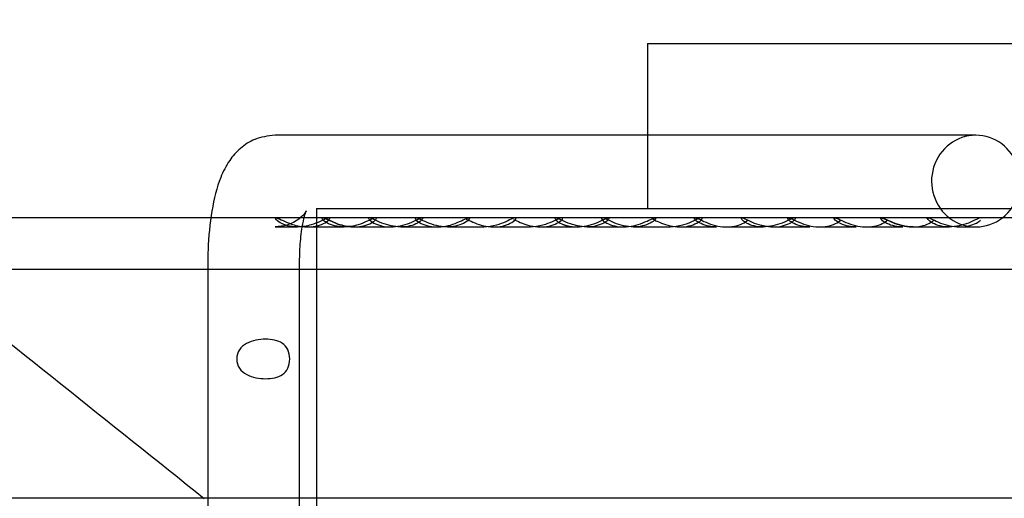
# Model space of a CAD drawing. Units: inches. Extents: x 0.4 to 16.7, y 0.2 to 10.7.
# Drawn here: x 8.4 to 8.5, y 4.2 to 4.2 of the extents above; entities that cross this region are included whole.
import ezdxf
from ezdxf import colors
from ezdxf.entities.mleader import LeaderData, LeaderLine
from ezdxf.lldxf.tags import DXFTag
from ezdxf.math import Vec2, Vec3

# ---------------------------------------------------------------- set-up
doc = ezdxf.new("R2010")
doc.units = ezdxf.units.IN
doc.header["$MEASUREMENT"] = 0
doc.layers.add('Default', color=7, linetype='Continuous')
doc.layers.add('DUNLI_630', color=7, linetype='Continuous')
tags = doc.linetypes.add('HIDDEN2', pattern=[0.1875, 0.125, -0.0625]).pattern_tags.tags
tags[6:7] = [DXFTag(74, 4), DXFTag(75, 0), DXFTag(340, '0'), DXFTag(46, 0.0), DXFTag(50, 0.0), DXFTag(44, 0.0), DXFTag(45, 0.0)]
tags[4:5] = [DXFTag(74, 4), DXFTag(75, 0), DXFTag(340, '0'), DXFTag(46, 0.0), DXFTag(50, 0.0), DXFTag(44, 0.0), DXFTag(45, 0.0)]

# ---------------------------------------------------------------- blocks, each defined once
blk = doc.blocks.new('SE3')
at = {"layer": 'DUNLI_630', "color": 7, "linetype": 'Continuous'}
for p, q in [((8.5006340513, 4.2405329744), (8.756539563, 4.2405329744)), ((8.5006340513, 4.2405329744), (8.5006340513, 4.2306904546)), ((8.5358602988, 4.2306904546), (8.4607110682, 4.2306904546)), ((8.4535381479, 4.2218321869), (8.2159418715, 4.2218321869)), ((8.7862495142, 4.2218321869), (8.4709020306, 4.2218321869)), ((8.4642063926, 4.220847935), (8.4681129224, 4.220847935)), ((8.4691996329, 4.220847935), (8.4731056573, 4.220847935)), ((8.1818897494, 4.2163203759), (8.45349712, 4.2163203759)), ((8.45349712, 4.2169109271), (8.45349712, 4.1113991161)), ((8.4633396397, 4.1113991161), (8.4633396397, 4.2169109271)), ((8.4633396397, 4.2163203759), (8.7938339746, 4.2163203759)), ((8.4651544214, 4.2163203759), (8.4651544214, 4.1917140767)), ((8.4530363738, 4.1917140767), (8.1818897494, 4.1917140767)), ((8.7938339746, 4.1917140767), (8.4633396397, 4.1917140767))]:
    blk.add_line(p, q, dxfattribs=at)
at = {"layer": 'DUNLI_630', "color": 7, "linetype": 'HIDDEN2'}
for p, q in [((8.5006340513, 4.2306904546), (8.5006340513, 4.2228164419)), ((8.4651544214, 4.2228164419), (8.5396631586, 4.2228164419)), ((8.4651544214, 4.2228164419), (8.4651544214, 4.2163203759)), ((8.4709020306, 4.2218321869), (8.4535381479, 4.2218321869)), ((8.4659389877, 4.2218341554), (8.4610385071, 4.2218341554)), ((8.4811027671, 4.2218341554), (8.4758225023, 4.2218341554)), ((8.4862579591, 4.2218341554), (8.4809956466, 4.2218341554)), ((8.4912270044, 4.2218341554), (8.4860269056, 4.2218341554)), ((8.5062179213, 4.2218341554), (8.5009940672, 4.2218341554)), ((8.511236573, 4.2218341554), (8.5059972961, 4.2218341554)), ((8.521173356, 4.2218341554), (8.5158584964, 4.2218341554)), ((8.5261594098, 4.2218341554), (8.5210114874, 4.2218341554)), ((8.5310663793, 4.2218341554), (8.5258473063, 4.2218341554)), ((8.4607110682, 4.220847935), (8.4631192615, 4.220847935)), ((8.4631192615, 4.220847935), (8.463125235, 4.220847935)), ((8.4681129224, 4.220847935), (8.468117664, 4.220847935)), ((8.4741983837, 4.220847935), (8.4781010582, 4.220847935)), ((8.4781010582, 4.220847935), (8.4781049297, 4.220847935)), ((8.4791862529, 4.220847935), (8.4830925515, 4.220847935)), ((8.4830925515, 4.220847935), (8.4830973958, 4.220847935)), ((8.4841786382, 4.220847935), (8.488084587, 4.220847935)), ((8.488084587, 4.220847935), (8.4880899809, 4.220847935)), ((8.4891713411, 4.220847935), (8.4930775206, 4.220847935)), ((8.494170247, 4.220847935), (8.4980702218, 4.220847935)), ((8.4980702218, 4.220847935), (8.498075371, 4.220847935)), ((8.499157024, 4.220847935), (8.5030628999, 4.220847935)), ((8.5030628999, 4.220847935), (8.5030686056, 4.220847935)), ((8.5041501036, 4.220847935), (8.5080623849, 4.220847935)), ((8.509147127, 4.220847935), (8.5091481003, 4.220847935)), ((8.5091481003, 4.220847935), (8.5130493839, 4.220847935)), ((8.5141421103, 4.220847935), (8.5180482992, 4.220847935)), ((8.5191331173, 4.220847935), (8.5191339916, 4.220847935)), ((8.5191339916, 4.220847935), (8.5230415407, 4.220847935)), ((8.5241251767, 4.220847935), (8.5241279852, 4.220847935)), ((8.5241279852, 4.220847935), (8.5280347697, 4.220847935)), ((8.5291170469, 4.220847935), (8.5291208153, 4.220847935)), ((8.5291208153, 4.220847935), (8.5330212472, 4.220847935)), ((8.5341139736, 4.220847935), (8.5358602988, 4.220847935)), ((8.45349712, 4.2163203759), (8.4633396397, 4.2163203759)), ((8.4633396397, 4.1917140767), (8.4530363738, 4.1917140767)), ((8.4651544214, 4.1917140767), (8.4651544214, 4.1619846093))]:
    blk.add_line(p, q, dxfattribs=at)
at = {"layer": 'DUNLI_630', "color": 7, "linetype": 'Continuous'}
blk.add_arc((39.0900501375, 42.5501675291), 49.09167558808291, 231.3396228966, 231.3856080733, dxfattribs=at)
at = {"layer": 'DUNLI_630', "color": 7, "linetype": 'HIDDEN2'}
blk.add_ellipse((8.5358602988, 4.2257691948), major_axis=(-2.249676822782527e-15, 0.004921259842519799), ratio=0.9659258263, start_param=0, end_param=3.785093762382669, dxfattribs=at)
at = {"layer": 'DUNLI_630', "color": 7, "linetype": 'Continuous'}
blk.add_ellipse((8.5358602988, 4.2257691948), major_axis=(-2.249676822782527e-15, 0.004921259842519799), ratio=0.9659258263, start_param=3.785093762382669, end_param=6.283185307179586, dxfattribs=at)
for points, knots in [([(8.460711068215234, 4.230690454649334), (8.459898884367492, 4.23060176698535), (8.45861019362996, 4.230436204622398), (8.45690731892087, 4.229319048960405), (8.455682536557417, 4.227882834679971), (8.454629394567258, 4.225758371372509), (8.453869002488116, 4.222754585328517), (8.453526857835204, 4.219298325214064), (8.453502369549659, 4.217463260098699), (8.453497119981058, 4.216910927090278)], [0, 0, 0, 0, 0.1224288102638731, 0.2279693364177753, 0.3346125797192168, 0.469983195904315, 0.6997449615801896, 0.9228107779920097, 1, 1, 1, 1]), ([(8.4633396396661, 4.216910927090278), (8.46335025454841, 4.217575227628313), (8.463376715465882, 4.218889273702473), (8.463587343776117, 4.22076138426868), (8.46385446722234, 4.222004273064859), (8.464024023182779, 4.22250532791455), (8.46406020844539, 4.222578822252084), (8.464059856034455, 4.222578374655012)], [0, 0, 0, 0, 0.1305022097521663, 0.3027712741906005, 0.4293755386239294, 0.524240339060065, 0.5749906720696653, 0.5749906720696653, 0.5749906720696653, 0.5749906720696653]), ([(8.46636098857103, 4.221490593013177), (8.466685193964153, 4.221753607831754), (8.466650485225463, 4.221914729033136), (8.465918381723332, 4.221624872119873), (8.465265359221139, 4.221272237500084), (8.464110689930017, 4.22092891841046), (8.463604749700007, 4.220851246353274), (8.463118377164554, 4.220849583715143)], [0, 0, 0, 0, 0.125, 0.125, 0.25, 0.25, 0.3394131185591328, 0.3394131185591328, 0.3394131185591328, 0.3394131185591328]), ([(8.463545156487827, 4.220897227116652), (8.463966603602383, 4.220838846327847), (8.464388461035478, 4.220832541690576), (8.465441240232325, 4.22097100355623), (8.466036783177906, 4.2212275781946), (8.46636098857103, 4.221490593013177)], [0.7987686736343499, 0.7987686736343499, 0.7987686736343499, 0.7987686736343499, 0.875, 0.875, 1, 1, 1, 1]), ([(8.471340581963961, 4.221479830256847), (8.471673033375449, 4.221743851482045), (8.4716504233978, 4.221914451365607), (8.47093437578119, 4.221636864875121), (8.470284999889682, 4.221283721748578), (8.46912329610472, 4.220932286429046), (8.468607442762192, 4.220851318296333), (8.468111905871568, 4.220849499928732)], [0, 0, 0, 0, 0.125, 0.125, 0.25, 0.25, 0.3411045426948542, 0.3411045426948542, 0.3411045426948542, 0.3411045426948542]), ([(8.469207512311655, 4.220849234003008), (8.469392561850126, 4.220848719367889), (8.469575193517365, 4.22085927797466), (8.4704087771005, 4.220963462782975), (8.471008130552471, 4.22121580903165), (8.471340581963961, 4.221479830256847)], [0.841032484498182, 0.841032484498182, 0.841032484498182, 0.841032484498182, 0.875, 0.875, 1, 1, 1, 1])]:
    blk.add_open_spline(points, degree=3, knots=knots, dxfattribs=at)
at = {"layer": 'DUNLI_630', "color": 7, "linetype": 'HIDDEN2'}
for points, knots in [([(8.464059856034455, 4.222578374655012), (8.464059687662855, 4.22257816080627), (8.464047406314352, 4.222553960178022), (8.463910577324182, 4.222314477575503), (8.463292642622312, 4.221638156383727), (8.462091318700212, 4.220971574449124), (8.461189790071774, 4.220887480062385), (8.460711068215236, 4.220847934964294)], [0.5749906720696653, 0.5749906720696653, 0.5749906720696653, 0.5749906720696653, 0.5992376914640694, 0.6702042672434461, 0.7649663880995743, 0.895134443733116, 1, 1, 1, 1]), ([(8.463118377164554, 4.220849583715143), (8.462924798391839, 4.220848921976608), (8.462734319300392, 4.220860300745533), (8.461901280861694, 4.220968971874689), (8.461295162418862, 4.221229693485206), (8.460655408429743, 4.221748738578937), (8.460681288872724, 4.221915898056748), (8.461415767673962, 4.22162572631879), (8.462068474694881, 4.221271968480622), (8.46300608634736, 4.220993238302881), (8.463275537451088, 4.220934575983208), (8.463545156487827, 4.220897227116652)], [0.3394131185591328, 0.3394131185591328, 0.3394131185591328, 0.3394131185591328, 0.375, 0.375, 0.5, 0.5, 0.625, 0.625, 0.75, 0.75, 0.7987686736343499, 0.7987686736343499, 0.7987686736343499, 0.7987686736343499]), ([(8.468111905871568, 4.220849499928732), (8.467927541305077, 4.220848823404823), (8.46774598896831, 4.220859102894463), (8.466919296827543, 4.220961538554262), (8.46630955781479, 4.221218020923469), (8.46565376524655, 4.221738940540426), (8.465667202467111, 4.22191560176305), (8.466385823237697, 4.221637776190894), (8.467034748068142, 4.221283501373956), (8.468198285821291, 4.220931524087338), (8.468711582038466, 4.220850613218205), (8.469207512311655, 4.220849234003008)], [0.3411045426948542, 0.3411045426948542, 0.3411045426948542, 0.3411045426948542, 0.375, 0.375, 0.5, 0.5, 0.625, 0.625, 0.75, 0.75, 0.841032484498182, 0.841032484498182, 0.841032484498182, 0.841032484498182]), ([(8.46920558502267, 4.220848975067446), (8.468712095520559, 4.220850277531771), (8.468201610259957, 4.220930542963663), (8.467030862339087, 4.221284643153099), (8.466390048097567, 4.221635396116894), (8.465911786576314, 4.221821283665407), (8.465830465326738, 4.221833355510798), (8.46578616039997, 4.221819603747471)], [0.1589612243022789, 0.1589612243022789, 0.1589612243022789, 0.1589612243022789, 0.2500000000000005, 0.2500000000000005, 0.3750000000000008, 0.3750000000000008, 0.4160620750349885, 0.4160620750349885, 0.4160620750349885, 0.4160620750349885]), ([(8.473105657272253, 4.220847934964298), (8.472421689188089, 4.220847934964303), (8.471773268281149, 4.221012904583407), (8.470841979834335, 4.22151352359118), (8.470620361535724, 4.221827781039488), (8.470974497971126, 4.221836487968317), (8.471523334676327, 4.221522380020111), (8.472791913249912, 4.221018367336338), (8.473505656476787, 4.220849046866029), (8.4748762838574, 4.22084683502811), (8.47552784991753, 4.221011262093762), (8.476465877328332, 4.221513830189108), (8.476688626977737, 4.221829804395001), (8.476328199359852, 4.221834538671033), (8.47577798581362, 4.221519725735305), (8.474508190669594, 4.221017019621674), (8.473789625356417, 4.220847934964292), (8.473105657272253, 4.220847934964298)], [0, 0, 0, 0, 0.125, 0.125, 0.25, 0.25, 0.375, 0.375, 0.5, 0.5, 0.625, 0.625, 0.75, 0.75, 0.875, 0.875, 1, 1, 1, 1]), ([(8.48136738642482, 4.221513317145928), (8.48167363871285, 4.221773533940031), (8.481613505431692, 4.221913970722119), (8.480849247042922, 4.221599688384108), (8.480189848053953, 4.22124923106956), (8.478840213510034, 4.220862166467303), (8.478118849861207, 4.220799078549851), (8.476828778572221, 4.220984721127986), (8.476232894271206, 4.22125238114615), (8.475623148554762, 4.221769648875364), (8.475677058231541, 4.221914788198384), (8.476439480563815, 4.221602121273118), (8.47710175674579, 4.221249204941138), (8.47845067355812, 4.220861974956205), (8.479171615502592, 4.220798898066656), (8.480464623954802, 4.22098541115212), (8.481061134136787, 4.221253100351825), (8.48136738642482, 4.221513317145928)], [0, 0, 0, 0, 0.125, 0.125, 0.25, 0.25, 0.375, 0.375, 0.5, 0.5, 0.625, 0.625, 0.75, 0.75, 0.875, 0.875, 1, 1, 1, 1]), ([(8.481200209691137, 4.221694168662551), (8.48159996680233, 4.221515713555178), (8.482200220186149, 4.22121461428342), (8.483483864119362, 4.220855525749558), (8.484203821855608, 4.220798834016992), (8.485492101403876, 4.220996449434226), (8.48608277458793, 4.221269756493464), (8.486377290122592, 4.221527890912687)], [0.6376307333333578, 0.6376307333333578, 0.6376307333333578, 0.6376307333333578, 0.75, 0.75, 0.875, 0.875, 1, 1, 1, 1]), ([(8.486377290122592, 4.221527890912687), (8.486671805657256, 4.221786025331909), (8.486595084653448, 4.22191266627465), (8.48580949181187, 4.221582601881214), (8.48514565963934, 4.221233782643743), (8.484017682844833, 4.220918509690137), (8.483545861599236, 4.220851311460563), (8.483091002998489, 4.220849900664986)], [0, 0, 0, 0, 0.125, 0.125, 0.25, 0.25, 0.33350608670505, 0.33350608670505, 0.33350608670505, 0.33350608670505]), ([(8.48629262654415, 4.221649163608591), (8.486693741086528, 4.221466164045193), (8.487255358710357, 4.221194961764974), (8.488499087166597, 4.220852102798212), (8.489218415892678, 4.220798935428005), (8.490504096866363, 4.221002686644304), (8.491091432375288, 4.221279058188854), (8.49137937853147, 4.221535910944649)], [0.6452873307272888, 0.6452873307272888, 0.6452873307272888, 0.6452873307272888, 0.75, 0.75, 0.875, 0.875, 1, 1, 1, 1]), ([(8.49137937853147, 4.221535910944649), (8.491667324687649, 4.221792763700443), (8.491581426756511, 4.221911635998505), (8.490784176166889, 4.221573055331574), (8.490118002543937, 4.221225311391665), (8.488995780445139, 4.220916199273015), (8.488531420360973, 4.220851250802919), (8.488083540640025, 4.220849962579342)], [0, 0, 0, 0, 0.125, 0.125, 0.25, 0.25, 0.3322183942713856, 0.3322183942713856, 0.3322183942713856, 0.3322183942713856]), ([(8.49136880004392, 4.221605959489256), (8.491091633807056, 4.221734431313489), (8.49087874184844, 4.221830947360765), (8.490590014132357, 4.221834398083614), (8.490807128980334, 4.221519621750193), (8.491733152303478, 4.221017038748779), (8.49239355012729, 4.220847934964331), (8.493077520595174, 4.220847934964333)], [0.681117432586821, 0.681117432586821, 0.681117432586821, 0.681117432586821, 0.75, 0.75, 0.875, 0.875, 1, 1, 1, 1]), ([(8.49417024699146, 4.220847934964303), (8.494854190788171, 4.220847934964324), (8.495503994962792, 4.221012848918888), (8.496439196901001, 4.221515186332414), (8.496660551581632, 4.221830044984587), (8.496300094701603, 4.221834303876604), (8.49575144324034, 4.221520565590565), (8.494484446093406, 4.221018450974364), (8.493769621830536, 4.220848951284417), (8.492398977411927, 4.220846928649491), (8.491748842236449, 4.221011510870084), (8.490814973760573, 4.221512451145188), (8.490592231657265, 4.221827707013267), (8.490946784570074, 4.221836558830453), (8.491497338341985, 4.221521262462763), (8.492768801080288, 4.221016741601483), (8.49348630319475, 4.220847934964283), (8.49417024699146, 4.220847934964303)], [0, 0, 0, 0, 0.125, 0.125, 0.25, 0.25, 0.375, 0.375, 0.5, 0.5, 0.625, 0.625, 0.75, 0.75, 0.875, 0.875, 1, 1, 1, 1]), ([(8.501375810233483, 4.221545269751577), (8.50165600874148, 4.221800511688901), (8.50155932495766, 4.22191014025339), (8.500748544286262, 4.221561781970334), (8.500079748767764, 4.221215466107382), (8.498724209655773, 4.220848555806795), (8.498003248495703, 4.22079961208), (8.496726995571525, 4.221008994261539), (8.496142996824512, 4.221289048618138), (8.495585055607984, 4.221796292883901), (8.495675073576653, 4.221911323419149), (8.49648371991225, 4.221564437198977), (8.497155648393658, 4.221215403464511), (8.498511070563552, 4.220848226585322), (8.49922956478302, 4.220799174705786), (8.500512258836983, 4.221010104882139), (8.50109561172549, 4.221290027814252), (8.501375810233483, 4.221545269751577)], [0, 0, 0, 0, 0.125, 0.125, 0.25, 0.25, 0.375, 0.375, 0.5, 0.5, 0.625, 0.625, 0.75, 0.75, 0.875, 0.875, 1, 1, 1, 1]), ([(8.501221954033735, 4.221671736799344), (8.501628395375441, 4.221487813497406), (8.502218608272457, 4.221197879178037), (8.503491181851267, 4.22085011667915), (8.504210053548729, 4.220799036160058), (8.505494309070961, 4.221006429391862), (8.506079747652803, 4.221284632349858), (8.506363819525292, 4.221540718615012)], [0.6401248070931076, 0.6401248070931076, 0.6401248070931076, 0.6401248070931076, 0.75, 0.75, 0.875, 0.875, 1, 1, 1, 1]), ([(8.506363819525292, 4.221540718615012), (8.50664789139778, 4.221796804880167), (8.506556345766214, 4.221910880018319), (8.505752119461944, 4.221567255427781), (8.505084686444023, 4.221220302413739), (8.503965884478772, 4.220914850806229), (8.50350591085271, 4.22085121244287), (8.503062145471127, 4.220849999697135)], [0, 0, 0, 0, 0.125, 0.125, 0.25, 0.25, 0.3314589769625187, 0.3314589769625187, 0.3314589769625187, 0.3314589769625187]), ([(8.508054302107725, 4.220850301405965), (8.507778611435315, 4.220849833269178), (8.507509058739773, 4.220873243266208), (8.506624557417155, 4.221040357334444), (8.50605674769601, 4.221335461956156), (8.505566078008329, 4.221823339248193), (8.505692553758207, 4.221904689458092), (8.506561642562625, 4.221517109027109), (8.507232403598342, 4.221178241528471), (8.50861117232707, 4.220831889642078), (8.509317118573925, 4.22080166657233), (8.51058548718892, 4.221040950151456), (8.511153804261443, 4.221335626841247), (8.511401355597863, 4.221582865441929)], [0.3244378797879424, 0.3244378797879424, 0.3244378797879424, 0.3244378797879424, 0.375, 0.375, 0.5, 0.5, 0.625, 0.625, 0.75, 0.75, 0.875, 0.875, 1, 1, 1, 1]), ([(8.516469834141123, 4.221830841849529), (8.516464495467487, 4.221831659157824), (8.516458671589621, 4.221832109500621), (8.516271831418429, 4.221834098929313), (8.515723205774728, 4.22152040000367), (8.514456352008281, 4.221018458781828), (8.513741428478559, 4.220848942474949), (8.512370780379785, 4.22084693728701), (8.51172077681204, 4.221011534125183), (8.510787291578914, 4.221512325119564), (8.510564554262004, 4.221827511907988), (8.510918566871919, 4.221836744409005), (8.511469144406899, 4.221521407712604), (8.512740765128397, 4.221016715775963), (8.513458167789192, 4.220847934964295), (8.514142110314285, 4.220847934964309)], [0.2456268134595006, 0.2456268134595006, 0.2456268134595006, 0.2456268134595006, 0.25, 0.25, 0.375, 0.375, 0.5, 0.5, 0.625, 0.625, 0.75, 0.75, 0.875, 0.875, 1, 1, 1, 1]), ([(8.514142110314285, 4.220847934964309), (8.514826052839377, 4.220847934964322), (8.515475986723654, 4.221012844017674), (8.51630085236861, 4.221455884060849), (8.51651432298189, 4.221684770643577), (8.516515063899284, 4.221783217685012)], [0, 0, 0, 0, 0.125, 0.125, 0.2204184350843869, 0.2204184350843869, 0.2204184350843869, 0.2204184350843869]), ([(8.518040222241554, 4.220850302735845), (8.517765025434024, 4.220849831844164), (8.517495953519047, 4.220873153979844), (8.516611812875492, 4.221039890331644), (8.516043906698126, 4.221334749205213), (8.515552355800185, 4.221822822329955), (8.515677915818685, 4.221904934369834), (8.516546214536845, 4.221517900096465), (8.517216921470235, 4.221178818803393), (8.518595573317185, 4.22083207206509), (8.519301522360559, 4.220801608494746), (8.520570224285773, 4.221040488230353), (8.521138961116018, 4.221335022165452), (8.52138701789524, 4.221582426467217)], [0.3245284752792543, 0.3245284752792543, 0.3245284752792543, 0.3245284752792543, 0.375, 0.375, 0.5, 0.5, 0.625, 0.625, 0.75, 0.75, 0.875, 0.875, 1, 1, 1, 1]), ([(8.523033391179856, 4.220850320431339), (8.522750486887658, 4.220849885328255), (8.522474006454999, 4.220874571569295), (8.52158529636035, 4.221047133980342), (8.521021640571306, 4.221344896615936), (8.52054465580215, 4.221828823323539), (8.520679707790801, 4.221902422671657), (8.521559518221874, 4.221507465802589), (8.522231888734117, 4.221170276448923), (8.52361252204733, 4.220829161799633), (8.524318061171757, 4.220802582783505), (8.52558234415433, 4.221047673642696), (8.526147841451586, 4.221345494059925), (8.526388335260743, 4.221590749676964)], [0.3231152706724517, 0.3231152706724517, 0.3231152706724517, 0.3231152706724517, 0.375, 0.375, 0.5, 0.5, 0.625, 0.625, 0.75, 0.75, 0.875, 0.875, 1, 1, 1, 1]), ([(8.528026683647118, 4.220850331137134), (8.527733046424794, 4.220849949055294), (8.527446251534904, 4.220876605291351), (8.526551244427472, 4.221057389094982), (8.525993688851166, 4.221359091139519), (8.525537133507658, 4.221836902896151), (8.525685364281562, 4.221898535568908), (8.526581042551694, 4.221492861632909), (8.527256248888728, 4.221158333428), (8.528638178514015, 4.220825481422702), (8.529343856788003, 4.220804146928661), (8.530601858155835, 4.221057846907643), (8.531162657717925, 4.221360176637392), (8.531392484870922, 4.221602224762263)], [0.3211446465615976, 0.3211446465615976, 0.3211446465615976, 0.3211446465615976, 0.375, 0.375, 0.5, 0.5, 0.625, 0.625, 0.75, 0.75, 0.875, 0.875, 1, 1, 1, 1]), ([(8.529124207739207, 4.220849896830911), (8.528738344488321, 4.220850173252249), (8.528340648055416, 4.220897504449133), (8.527267229598769, 4.221155060918999), (8.526589333342793, 4.221488513280897), (8.526114450457337, 4.221704221662753), (8.52608929135175, 4.221715220324909), (8.52606514664818, 4.221725351863178)], [0.1790379241970977, 0.1790379241970977, 0.1790379241970977, 0.1790379241970977, 0.25, 0.25, 0.375, 0.375, 0.3822862805525723, 0.3822862805525723, 0.3822862805525723, 0.3822862805525723]), ([(8.536483528179282, 4.221758438272125), (8.536496258634394, 4.221803880441128), (8.536477904315024, 4.221831698913369), (8.536243513483193, 4.221833807180191), (8.535694927048223, 4.221520165634361), (8.534428275918751, 4.221018469879532), (8.533713211722661, 4.220848929981092), (8.532342557785213, 4.220846949539523), (8.531692740796597, 4.221011567203362), (8.530759799100808, 4.221512146689439), (8.530537069764645, 4.22182723466454), (8.530890316389899, 4.221837007435501), (8.531440925412156, 4.221521614785585), (8.532712771440634, 4.22101667909394), (8.533430032629873, 4.220847934964331), (8.534113973637108, 4.220847934964337)], [0.213079248347194, 0.213079248347194, 0.213079248347194, 0.213079248347194, 0.25, 0.25, 0.375, 0.375, 0.5, 0.5, 0.625, 0.625, 0.75, 0.75, 0.875, 0.875, 1, 1, 1, 1]), ([(8.534113973637108, 4.220847934964337), (8.534797914644342, 4.220847934964343), (8.535448033148832, 4.221012837132855), (8.536115401584512, 4.221371249065936), (8.53626997269672, 4.221489835222809), (8.536367783041063, 4.22159084352703)], [0, 0, 0, 0, 0.125, 0.125, 0.1782332669493651, 0.1782332669493651, 0.1782332669493651, 0.1782332669493651]), ([(8.462166368883683, 4.207444532844865), (8.46237558746727, 4.206809912622243), (8.462298711553673, 4.206000419839763), (8.461637212404366, 4.20496355090204), (8.461071870833369, 4.204716819577495), (8.459803855855386, 4.204516450230972), (8.459088845390438, 4.204540091206747), (8.45772643793551, 4.204895712506309), (8.45707170746018, 4.205271237699329), (8.456464379999073, 4.206534820613467), (8.456590242385266, 4.207349062979242), (8.457506821041745, 4.208385403996666), (8.458215949048531, 4.208631447488383), (8.459606218685149, 4.208833447822623), (8.46029951057826, 4.208808508337015), (8.461471152198019, 4.20845630473944), (8.461957150300096, 4.208079153067486), (8.462166368883683, 4.207444532844865)], [0, 0, 0, 0, 0.125, 0.125, 0.25, 0.25, 0.375, 0.375, 0.5, 0.5, 0.625, 0.625, 0.75, 0.75, 0.875, 0.875, 1, 1, 1, 1])]:
    blk.add_open_spline(points, degree=3, knots=knots, dxfattribs=at)
for points in [[(8.474198377065871, 4.220847935438048), (8.473789889510734, 4.220847988029081), (8.473373979325572, 4.220906806895637), (8.4729696717779, 4.221007707030307)], [(8.494170240389694, 4.220847935443518), (8.49376109007624, 4.220847988410145), (8.493344501542126, 4.22090699678096), (8.492939573351986, 4.221008209298778)], [(8.514142103714459, 4.220847935450943), (8.51373203418253, 4.220847988928343), (8.51331450456717, 4.220907260672716), (8.512908715965084, 4.221008906772239)], [(8.46216636888368, 4.207444532844938), (8.462051241139715, 4.207793748451185), (8.461854376861176, 4.208063816266673), (8.461603128924924, 4.208265704684734)]]:
    blk.add_open_spline(points, degree=3, dxfattribs=at)

msp = doc.modelspace()

# ---------------------------------------------------------------- block references
at = {"layer": 'Default'}
msp.add_blockref('SE3', (0, 0), dxfattribs=at)

# ---------------------------------------------------------------- leaders
at = {"layer": 'Default', "color": 7, "linetype": 'Continuous'}
ml = msp.add_multileader_mtext('Standard', dxfattribs=at)
ml.set_content('{\\pxsm0.9;\\fArial|b0||i0||c0|p34;\\W1.;CONTROLS \\PSECTION\\P}', color=256)
ml.set_leader_properties()
ml.build(insert=Vec2(0, 0))
ml.multileader.update_dxf_attribs({"dogleg_length": 0.45, "arrow_head_size": 0.15})
ctx = ml.context
ctx.base_point, ctx.char_height, ctx.arrow_head_size, ctx.landing_gap_size = Vec3(8.5175438871, 4.8075586246), 0.15, 0.15, 0.0525
notes = []
notes.append((ctx, [(0, (1, 1, 0), (8.1050438871, 4.7925586246), (1, 0), 0.45, [(0, [(7.3701377172, 3.9244318565)], 0, [])])]))
ctx.mtext.insert = Vec3(8.6075438871, 4.8688336246)
for ctx, leaders in notes:
    for number, flags, end, landing, length, lines in leaders:
        leader = LeaderData()
        leader.index, (leader.has_last_leader_line, leader.has_dogleg_vector, leader.attachment_direction) = number, flags
        leader.last_leader_point, leader.dogleg_vector, leader.dogleg_length = Vec3(end), Vec3(landing), length
        for number, points, colour, breaks in lines:
            line = LeaderLine()
            line.index, line.vertices, line.color, line.breaks = number, Vec3.list(points), colors.encode_raw_color(colour), breaks
            leader.lines.append(line)
        ctx.leaders.append(leader)

doc.saveas('drawing.dxf')
